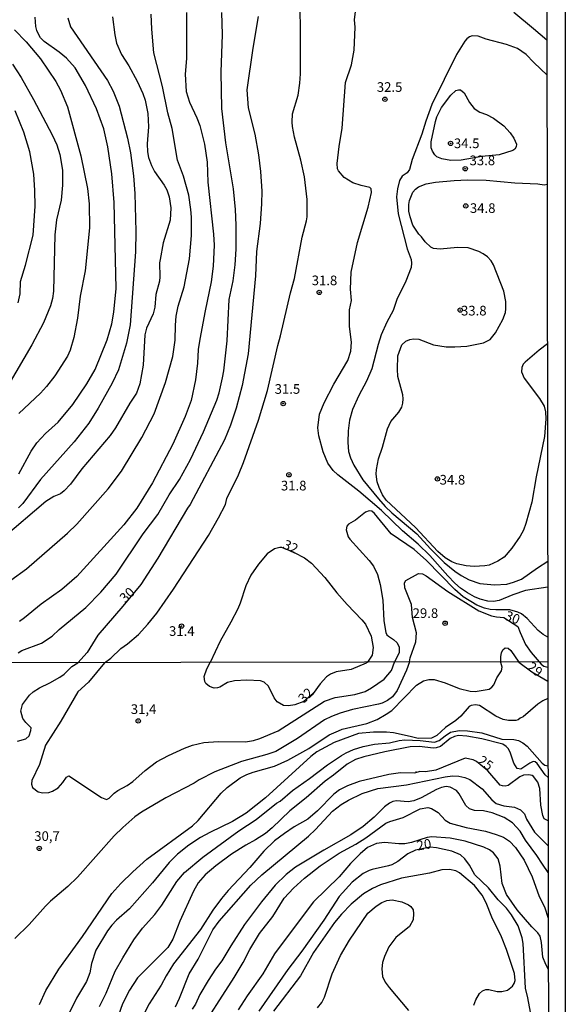
# Model space of a CAD drawing. Units: millimetres. Extents: x 180741 to 183153, y 1654878 to 1657656.
# Drawn here: x 183012 to 183153, y 1657011 to 1657266 of the extents above; entities that cross this region are included whole.
import ezdxf
from ezdxf.enums import TextEntityAlignment as Align

# ---------------------------------------------------------------- set-up
doc = ezdxf.new("R2010")
doc.units = ezdxf.units.MM
doc.header["$MEASUREMENT"] = 0
for name, color, linetype in [('IMAGEM', 7, 'Continuous'), ('V-CURVA_DE_NIVEL', 4, 'Continuous'), ('V-CURVA_MESTRA', 1, 'Continuous'), ('V-PONTO_DE_APARELHO', 4, 'Continuous'), ('V-TEXTO_DE_ALTIMETRIA', 2, 'Continuous'), ('X-LIMITE_1000', 7, 'Continuous'), ('X-LIMITE_5000', 6, 'Continuous')]:
    doc.layers.add(name, color=color, linetype=linetype)
picture_1 = doc.add_image_def('image1.jpg', size_in_pixel=(4020, 4628))

# ---------------------------------------------------------------- blocks, each defined once
blk = doc.blocks.new('805')
at = {"color": 0, "linetype": 'ByBlock', "lineweight": -2}
for radius in [0.562, 0.0806]:
    blk.add_circle((0, 0), radius, dxfattribs=at)

msp = doc.modelspace()

# ---------------------------------------------------------------- linework, layer by layer
at = {"layer": 'V-CURVA_DE_NIVEL'}
for points in [[(183034.07, 1657099.58), (183035.65, 1657100.71), (183038.25, 1657103.24), (183040.02, 1657104.48), (183042.83, 1657106.86), (183045.3, 1657109.55), (183047.6, 1657112.4), (183051.92, 1657118.67), (183061, 1657132.55), (183063.61, 1657137.11), (183065.43, 1657140.65), (183065.79, 1657142.18), (183068.75, 1657148.27), (183070.05, 1657151.55), (183073.92, 1657162.5), (183076.33, 1657170.17), (183078.93, 1657181.88), (183079.7, 1657184.39), (183082.29, 1657195.51), (183083.32, 1657199.26), (183085.3, 1657209.95), (183086.43, 1657214.23), (183086.55, 1657215.23), (183086.6, 1657219.71), (183085.87, 1657225.58), (183084.94, 1657229.97), (183083.27, 1657235.89), (183082.76, 1657238.7), (183082.7, 1657239.81), (183082.78, 1657241.98), (183084.25, 1657246.78), (183084.7, 1657249.95), (183084.81, 1657252.29), (183084.83, 1657264.31), (183084.64, 1657273.08)], [(183036.16, 1657267.16), (183036.69, 1657262.47), (183037.18, 1657260.3), (183038.46, 1657257.36), (183040.38, 1657254.42), (183042.53, 1657250.46), (183043.98, 1657247.27), (183044.62, 1657245.48), (183045.28, 1657242.03), (183045.41, 1657238.58), (183045.11, 1657234.15), (183045.19, 1657232.1), (183045.47, 1657230.65), (183046.23, 1657228.52), (183047.04, 1657226.97), (183049.54, 1657223.41), (183050.18, 1657222.26), (183050.82, 1657220.39), (183051.24, 1657217.58), (183051.09, 1657214.38), (183049.26, 1657208.52), (183048.47, 1657204.2), (183048.34, 1657203.31), (183048.39, 1657199.69), (183048.26, 1657198.58), (183047.37, 1657195.09), (183047.37, 1657195.09), (183047.13, 1657191.81), (183046.62, 1657190.06), (183044.89, 1657186.35), (183044.51, 1657184.61), (183044.04, 1657176.73), (183043.19, 1657171.91), (183042.3, 1657169.48), (183040.59, 1657166.89), (183036.86, 1657160.54), (183035.48, 1657158.53), (183028.17, 1657149.85), (183025.21, 1657145.88), (183023.62, 1657144.14), (183022.66, 1657143.39), (183020.91, 1657142.67), (183018.87, 1657141.43), (183007.71, 1657131.89)], [(183009.8, 1657121), (183013.84, 1657123.94), (183024.45, 1657133.19), (183026.9, 1657135.55), (183035.03, 1657144.67), (183038.44, 1657149.23), (183043.74, 1657157.98), (183046.9, 1657164.09), (183049.88, 1657172.25), (183051.8, 1657178.98), (183052.39, 1657183.24), (183052.41, 1657187.12), (183052.6, 1657189.51), (183053.16, 1657192.04), (183054.71, 1657197.04), (183056.1, 1657204.37), (183056.61, 1657210.38), (183056.57, 1657215.11), (183056.44, 1657217.11), (183055.9, 1657220.86), (183054.48, 1657225.76), (183052.95, 1657229.97), (183051.58, 1657238.11), (183050.47, 1657242.24), (183049.05, 1657249.01), (183046.87, 1657257.75), (183046.3, 1657263.88), (183046.13, 1657267.8)], [(183011.67, 1657102.12), (183012.59, 1657102.75), (183017.72, 1657104.67), (183020.47, 1657106.46), (183022.32, 1657108.21), (183029.18, 1657113.89), (183033.14, 1657117.85), (183037.04, 1657122.58), (183044.04, 1657133), (183047.85, 1657138.05), (183050.79, 1657143.12), (183053.46, 1657147.1), (183056.33, 1657152.28), (183059.72, 1657159.49), (183063.13, 1657167.7), (183063.76, 1657169.61), (183064.62, 1657173.45), (183064.98, 1657175.32), (183065.85, 1657183.03), (183066.34, 1657193.81), (183067.43, 1657198.66), (183067.94, 1657202.8), (183068.15, 1657206.88), (183068.15, 1657213.06), (183067.98, 1657217.15), (183067.45, 1657222.48), (183065.51, 1657234.4), (183064.45, 1657243.35), (183064.28, 1657252.76), (183064.66, 1657262.56), (183064.45, 1657268.22)], [(183011.88, 1657148.57), (183015.03, 1657154.41), (183016.52, 1657156.62), (183018.72, 1657159.01), (183022, 1657162), (183025.81, 1657166.59), (183029.51, 1657171.91), (183031.67, 1657175.62), (183034.76, 1657183.29), (183035.97, 1657187.46), (183036.48, 1657190.48), (183037.1, 1657196.62), (183036.57, 1657218.94), (183035.93, 1657226.35), (183034.88, 1657233.38), (183033.84, 1657238.07), (183031.94, 1657243.22), (183029.09, 1657249.27), (183026.41, 1657253.91), (183024.21, 1657256.4), (183022.34, 1657257.98), (183018.38, 1657260.76), (183017.5, 1657261.66), (183016.99, 1657262.47), (183016.48, 1657263.54), (183016.23, 1657264.6), (183016.1, 1657267.03)], [(183055.27, 1657268.27), (183055.26, 1657256.27), (183054.99, 1657252.25), (183055.18, 1657247.78), (183056.05, 1657244.94), (183057.97, 1657240.94), (183058.74, 1657238.96), (183059.93, 1657234.08), (183060.7, 1657229.38), (183060.83, 1657224.22), (183062.32, 1657210.76), (183062.44, 1657207.91), (183062.19, 1657202.45), (183061.72, 1657198.41), (183060.1, 1657190.83), (183058.74, 1657183.46), (183058.36, 1657180.82), (183058.14, 1657177.28), (183057.63, 1657172.91), (183056.52, 1657167.61), (183054.92, 1657163.46), (183051.75, 1657156.3), (183046.45, 1657146.27), (183042.4, 1657139.67), (183039.1, 1657135.34), (183026.88, 1657121.96), (183022.96, 1657118.6), (183017.59, 1657114.72), (183013.33, 1657111.19), (183011.99, 1657110.29)], [(183148.95, 1657119.17), (183143.17, 1657118.26), (183139.89, 1657117.19), (183136.31, 1657115.68), (183134.9, 1657115.43), (183133.41, 1657115.55), (183131.41, 1657116.04), (183129.92, 1657116.64), (183128.13, 1657117.66), (183126.34, 1657118.94), (183124.87, 1657120.24), (183123.02, 1657122.09), (183118.37, 1657127.4), (183115.33, 1657130.31), (183111.32, 1657133.79), (183105.81, 1657139.03), (183099.93, 1657144.09), (183094.54, 1657148.29), (183093.32, 1657149.46), (183091.96, 1657151.34), (183090.73, 1657154.25), (183089.6, 1657158.41), (183089.32, 1657160.54), (183089.79, 1657164.03), (183090.94, 1657167.01), (183093.47, 1657171.83), (183097.12, 1657177.96), (183097.88, 1657180.43), (183098.03, 1657182.69), (183097.59, 1657186.78), (183097.54, 1657188.95), (183097.56, 1657191.12), (183098.06, 1657193.51), (183097.78, 1657196.49), (183098.01, 1657200.88), (183099.63, 1657208.55), (183102.36, 1657217.75), (183103.25, 1657221.54), (183103.17, 1657222.47), (183102.81, 1657222.88), (183100.57, 1657223.37), (183098.4, 1657224.07), (183096.14, 1657225.41), (183094.69, 1657227.2), (183094.48, 1657227.67), (183094.37, 1657229.08), (183094.84, 1657233.51), (183095.69, 1657238.28), (183096.52, 1657250.12), (183098.06, 1657254.68), (183098.76, 1657258.47), (183099.04, 1657264.43), (183098.88, 1657266.31), (183099.14, 1657268.48)], [(183140.14, 1657268.35), (183145.25, 1657264.09), (183148.73, 1657261.18)], [(183010.69, 1657263.79), (183013.78, 1657260.64), (183017.48, 1657256.21), (183021.47, 1657250.33), (183022.66, 1657248.12), (183024.45, 1657243.77), (183027.94, 1657231.08), (183029.6, 1657222.56), (183030.03, 1657218.6), (183030.16, 1657212.38), (183029.03, 1657201.22), (183027.71, 1657194.62), (183027.07, 1657188.95), (183026.09, 1657183.92), (183025.19, 1657180.64), (183024.49, 1657179.11), (183021.19, 1657174.02), (183018.99, 1657171.23), (183017.42, 1657169.5), (183011.86, 1657164.25)], [(183148.74, 1657252), (183145.3, 1657255.27), (183143.36, 1657257.34), (183141.12, 1657258.87), (183138.23, 1657259.94), (183132.94, 1657261.32), (183130.9, 1657262.12), (183129.37, 1657262.17), (183128.69, 1657261.96), (183127.98, 1657261.45), (183127.4, 1657260.83), (183125.29, 1657257.36), (183118.86, 1657244.37), (183117.31, 1657240.07), (183116.29, 1657236.66), (183113.79, 1657230.1), (183113.13, 1657227.54), (183112.46, 1657226.69), (183111.16, 1657225.77), (183110.51, 1657224.65), (183109.98, 1657222.52), (183109.77, 1657220.43), (183110.15, 1657216), (183112.5, 1657206.93), (183113.52, 1657204.2), (183113.65, 1657203.26), (183113.5, 1657202.11), (183112.15, 1657198.58), (183109.85, 1657193.76), (183108.87, 1657190.91), (183107.23, 1657187.89), (183105.77, 1657184.61), (183104.96, 1657182.16), (183103.34, 1657175.79), (183101.97, 1657172.59), (183099.93, 1657168.87), (183098.35, 1657165.27), (183097.57, 1657162.46), (183097.2, 1657159.69), (183097.08, 1657156.71), (183097.33, 1657154.32), (183097.78, 1657152.7), (183098.67, 1657150.78), (183100.97, 1657146.97), (183105.08, 1657142.05), (183106.79, 1657140.07), (183108.51, 1657138.45), (183114.97, 1657132.96), (183118.56, 1657129.08), (183122.12, 1657125.58), (183124.85, 1657123.33), (183126.51, 1657122.18), (183128.6, 1657121.07), (183131.37, 1657120.15), (183135.12, 1657119.79), (183138.31, 1657119.96), (183140.08, 1657120.45), (183142.1, 1657121.26), (183146.27, 1657124.22), (183148.94, 1657125.95)], [(183010.16, 1657254.81), (183012.43, 1657251.4), (183015.67, 1657245.65), (183020.51, 1657236.53), (183021.66, 1657233.93), (183022.45, 1657231.42), (183023.13, 1657227.37), (183023.13, 1657223.45), (183022.79, 1657219.53), (183021.64, 1657214.47), (183021.17, 1657210.59), (183020.83, 1657195.98), (183020.61, 1657194.06), (183020.08, 1657192.15), (183018.21, 1657187.76), (183015.2, 1657182.01), (183009.01, 1657171.36)], [(183119.86, 1657239.95), (183120.22, 1657241.15), (183121.38, 1657243.56), (183123.82, 1657246.84), (183125.12, 1657247.97), (183125.78, 1657248.2), (183126.3, 1657248.14), (183127.28, 1657247.37), (183128.68, 1657244.88), (183129.85, 1657243.32), (183131.33, 1657242.43), (183133.07, 1657241.75), (183134.86, 1657240.81), (183137.55, 1657238.85), (183139.22, 1657237.06), (183140.14, 1657235.68), (183140.82, 1657234.1), (183140.78, 1657233.38), (183140.44, 1657232.8), (183139.85, 1657232.46), (183136.31, 1657231.33), (183131.88, 1657230.93), (183126.51, 1657229.9), (183123.83, 1657229.84), (183121.44, 1657230.25), (183120.21, 1657230.8), (183119.63, 1657231.31), (183119.05, 1657232.27), (183118.73, 1657233.17), (183118.71, 1657234.66), (183119.86, 1657239.95)], [(183011.71, 1657192.91), (183012.22, 1657195.3), (183012.31, 1657198.49), (183013.57, 1657202.66), (183015.59, 1657210.51), (183016.06, 1657218), (183016.01, 1657222.05), (183015.74, 1657226.31), (183014.69, 1657232.06), (183013.14, 1657237.17), (183010.86, 1657242.71)], [(183148.85, 1657182.29), (183146.68, 1657180.64), (183143.1, 1657177.53), (183142.59, 1657177), (183142.19, 1657176.11), (183142.12, 1657175.02), (183142.8, 1657173.36), (183146.79, 1657168.14), (183147.98, 1657166.12), (183148.36, 1657164.63), (183148.42, 1657162.84), (183148.11, 1657158.24), (183145.91, 1657147.76), (183144.78, 1657141.2), (183143.29, 1657135.71), (183142.65, 1657133.96), (183141.78, 1657132.43), (183139.61, 1657129.32), (183137.61, 1657126.95), (183136.01, 1657125.88), (183133.71, 1657124.9), (183132.65, 1657124.69), (183129.88, 1657124.54), (183127.75, 1657124.71), (183125.36, 1657125.2), (183124.08, 1657125.71), (183122.38, 1657126.76), (183120.48, 1657128.38), (183114.67, 1657134.62), (183107.06, 1657141.73), (183106.13, 1657143.12), (183105.25, 1657145.03), (183104.76, 1657146.52), (183104.44, 1657148.44), (183104.51, 1657149.72), (183105.08, 1657152.49), (183106.11, 1657155.51), (183107.36, 1657160.2), (183108.26, 1657162.12), (183110.37, 1657164.54), (183111.11, 1657165.86), (183111.39, 1657166.93), (183111.49, 1657168.04), (183111.39, 1657169.1), (183110.09, 1657173.83), (183109.96, 1657175.75), (183110.09, 1657179.15), (183111.09, 1657181.99), (183112.16, 1657182.96), (183113.22, 1657183.43), (183114.16, 1657183.56), (183115.48, 1657183.47), (183119.31, 1657182.07), (183122.59, 1657181.51), (183124.81, 1657181.47), (183127.96, 1657181.66), (183132.31, 1657182.56), (183134.01, 1657183.43), (183135.37, 1657185.16), (183137.33, 1657188.57), (183137.95, 1657190.46), (183138.08, 1657191.34), (183138.05, 1657193.25), (183137.52, 1657195.94), (183134.86, 1657202.75), (183134.26, 1657203.82), (183133.28, 1657204.88), (183132.22, 1657205.67), (183131.11, 1657206.24), (183128.3, 1657207.18), (183125.53, 1657207.29), (183121.02, 1657206.82), (183119.31, 1657207.05), (183118.67, 1657207.37), (183117.18, 1657208.71), (183116.22, 1657210.06), (183115.52, 1657210.74), (183113.99, 1657213.04), (183113.24, 1657215.23), (183112.96, 1657216.72), (183112.92, 1657218.43), (183113.07, 1657219.49), (183113.94, 1657221.62), (183114.67, 1657222.45), (183115.46, 1657223.05), (183117.4, 1657223.81), (183119.87, 1657224.26), (183124.68, 1657224.69), (183128.17, 1657224.84), (183132.99, 1657224.77), (183140.36, 1657224.05), (183146.32, 1657223.84), (183148.02, 1657223.56), (183148.79, 1657223.71)], [(183148.97, 1657106.17), (183147.72, 1657106.93), (183146.45, 1657107.91), (183143.59, 1657111.06), (183142.1, 1657112.23), (183141.19, 1657112.68), (183139.12, 1657113.3), (183135.5, 1657113.27), (183134.01, 1657113.4), (183132.56, 1657113.74), (183130.51, 1657114.53), (183127, 1657116.68), (183124.83, 1657118.58), (183117.48, 1657126.1), (183114.35, 1657128.95), (183108.36, 1657132.98), (183104.02, 1657138.26), (183103.36, 1657138.88), (183102.66, 1657138.96), (183101.72, 1657138.64), (183099.08, 1657136.51), (183097.27, 1657135.53), (183096.82, 1657134.96), (183096.69, 1657134.04), (183097.24, 1657132.25), (183097.63, 1657131.66), (183102.63, 1657126.12), (183103.78, 1657124.6), (183104.83, 1657122.42), (183105.51, 1657119.9), (183106.15, 1657115.81), (183106.45, 1657110.45), (183106.98, 1657107.44), (183107.25, 1657106.82), (183107.62, 1657106.42), (183108.92, 1657105.56), (183109.87, 1657104.69), (183110.39, 1657103.59), (183110.41, 1657102.22), (183109.22, 1657099.7)], [(183079.53, 1657129.49), (183078.12, 1657129.12), (183076.25, 1657127.82), (183073.99, 1657125.16), (183071.94, 1657122.24), (183070.66, 1657119.52), (183069.22, 1657115.05), (183068.58, 1657113.51), (183066.83, 1657110.06), (183064.04, 1657105.12), (183061.42, 1657099.62)], [(183083.21, 1657128.14), (183079.97, 1657129.49), (183079.53, 1657129.49)], [(183083.21, 1657128.14), (183085.89, 1657126.76), (183087.7, 1657125.39), (183091.13, 1657121.69), (183094.26, 1657117.66), (183096.91, 1657114.64), (183100.76, 1657110.72), (183101.72, 1657109.55), (183103.17, 1657106.44), (183103.68, 1657103.5), (183103.38, 1657101.52), (183102.25, 1657099.74)], [(183136.73, 1657099.66), (183136.73, 1657101.19), (183136.95, 1657102.14), (183137.26, 1657102.88), (183137.86, 1657103.39), (183138.65, 1657103.31), (183139.4, 1657102.73), (183141.41, 1657099.75)], [(183034.07, 1657099.58), (183029.89, 1657094.53), (183027.11, 1657092.02), (183022.75, 1657084.41), (183018.77, 1657078.22), (183017.17, 1657073.18), (183015.25, 1657068.99), (183015.12, 1657068.05), (183015.42, 1657067.24), (183016.83, 1657066.11), (183018.06, 1657065.84), (183019.63, 1657065.94), (183020.61, 1657066.24), (183022.01, 1657067.09), (183023.26, 1657068.5), (183024.18, 1657069.9), (183024.82, 1657070.21), (183033.23, 1657064.6), (183034.53, 1657064.07), (183035.25, 1657064.39), (183036.54, 1657065.73), (183037.48, 1657066.43), (183039.95, 1657067.75), (183041.37, 1657068.77), (183044.55, 1657071.58), (183047.49, 1657073.83), (183050.63, 1657075.53), (183054.74, 1657077.44), (183056.82, 1657078.2), (183059.75, 1657078.91), (183063.49, 1657079.16), (183070.59, 1657079.08), (183072.63, 1657079.4), (183074.33, 1657079.9), (183079.06, 1657081.86), (183091.03, 1657089.57), (183093.79, 1657090.57), (183098.89, 1657091.32), (183101.57, 1657092.12), (183103.29, 1657093.06), (183106.56, 1657095.33), (183108.41, 1657097.59), (183109.22, 1657099.7)], [(183017.21, 1657010.93), (183018.86, 1657014.55), (183022.18, 1657020.03), (183028.34, 1657028.53), (183035.95, 1657039.66), (183038.24, 1657042.28), (183041.35, 1657045.33), (183045.04, 1657048.61), (183056.88, 1657057.23), (183058.3, 1657058.68), (183064.27, 1657065.69), (183065.8, 1657067.2), (183069.2, 1657069.69), (183070.93, 1657070.55), (183072.59, 1657071.15), (183078.11, 1657072.74), (183081.55, 1657074.25), (183086.97, 1657077.31), (183092.3, 1657080.86), (183094.68, 1657081.94), (183095.66, 1657082.33), (183102.04, 1657083.81), (183104.76, 1657084.83), (183107.09, 1657086.19), (183108.5, 1657087.21), (183114.92, 1657093.71), (183116.76, 1657094.86), (183118.1, 1657095.2), (183119.46, 1657095.2), (183122.31, 1657094.35), (183126, 1657092.87), (183128.85, 1657092.23), (183130.15, 1657092.12), (183133.74, 1657092.74), (183134.46, 1657093.23), (183134.93, 1657093.82), (183135.73, 1657095.63), (183136.96, 1657097.5), (183137.09, 1657098.39), (183136.73, 1657099.66)], [(183102.25, 1657099.74), (183101.89, 1657099.43), (183097.99, 1657097.81), (183094.13, 1657097.22), (183092.6, 1657096.63), (183091.62, 1657095.9), (183089.94, 1657094.08), (183088.16, 1657091.62), (183085.69, 1657089.52), (183083.42, 1657088.64), (183081.76, 1657088.38), (183080.4, 1657088.51), (183078.79, 1657089.38), (183077.98, 1657090.49), (183076.55, 1657093.46), (183075.39, 1657094.52), (183074.5, 1657094.84), (183070.93, 1657095.01), (183067.7, 1657094.88), (183065.96, 1657094.44), (183063.92, 1657093.21), (183063.32, 1657093.02), (183062.47, 1657092.99), (183061.24, 1657093.42), (183060.3, 1657094.14), (183060.04, 1657094.67), (183059.92, 1657096.01), (183060.53, 1657098.01), (183061.42, 1657099.62)], [(183141.41, 1657099.75), (183144.81, 1657097.23), (183148.99, 1657094.75)], [(183148.99, 1657090.26), (183147.64, 1657089.64), (183146.36, 1657088.83), (183142.58, 1657085.51), (183141.77, 1657085.15), (183141.28, 1657084.73), (183140.67, 1657084.56), (183138.75, 1657084.54), (183137.39, 1657084.81), (183135.46, 1657085.73), (183131.27, 1657088.45), (183130.21, 1657088.68), (183129.11, 1657088.49), (183128.55, 1657088.23), (183126.38, 1657085.73), (183125.07, 1657084.62), (183122.39, 1657082.77), (183120.18, 1657080.71), (183118.78, 1657079.97), (183115.34, 1657079.88), (183113.26, 1657080.46), (183108.92, 1657081.35), (183107.14, 1657081.56), (183103.74, 1657081.58), (183099.87, 1657081.18), (183093.54, 1657078.91), (183089.07, 1657076.46), (183087.5, 1657075.27), (183075.77, 1657064.5), (183070.8, 1657060.57), (183067.23, 1657058.36), (183061.32, 1657055.53), (183058.9, 1657054.19), (183055.9, 1657052.24), (183052.95, 1657049.94), (183050.78, 1657047.74), (183046.47, 1657042.47), (183040.49, 1657035.75), (183037.18, 1657032.8), (183035.99, 1657031.52), (183034.84, 1657030.04), (183031.82, 1657024.96), (183030.7, 1657021.58), (183030.27, 1657019.09), (183029.36, 1657016.84), (183026.75, 1657012.55), (183024.96, 1657008.83)], [(183032.77, 1657010.39), (183034.48, 1657013.82), (183036.8, 1657019.54), (183038.77, 1657023.05), (183041.68, 1657027.64), (183043.88, 1657030.67), (183047.08, 1657034.24), (183048.87, 1657036.69), (183052.82, 1657042.85), (183054.82, 1657045.19), (183059.54, 1657049.16), (183068.86, 1657055.92), (183073.35, 1657058.91), (183078.66, 1657063.16), (183079.55, 1657063.69), (183082.74, 1657066.41), (183087.22, 1657069.51), (183091.81, 1657073.06), (183095.45, 1657075.51), (183096.72, 1657076.19), (183098.59, 1657077.04), (183101.06, 1657077.8), (183103.99, 1657078.4), (183107.94, 1657078.8), (183110.41, 1657079.42), (183111.9, 1657079.56), (183111.9, 1657079.56), (183115.89, 1657079.42), (183119.59, 1657078.93), (183120.82, 1657079.35), (183122.3, 1657080.59), (183123.75, 1657081.54), (183125.96, 1657081.97), (183128.13, 1657081.94), (183131.83, 1657081.35), (183137.01, 1657079.71), (183140.11, 1657079.67), (183141.35, 1657079.39), (183142.45, 1657078.8), (183143.6, 1657077.91), (183147.48, 1657073.53), (183148.15, 1657072.98), (183149.02, 1657072.85)], [(183149.03, 1657069.82), (183148.3, 1657070.5), (183146.15, 1657073.41), (183145.66, 1657073.85), (183145.12, 1657073.91), (183144.26, 1657073.53), (183141.96, 1657071.94), (183140.98, 1657072.13), (183140.15, 1657073.53), (183139.16, 1657076.38), (183138.66, 1657077.32), (183138.16, 1657077.87), (183137.27, 1657078.42), (183131.83, 1657079.82), (183128, 1657080.52), (183125.83, 1657080.65), (183124.77, 1657080.46), (183123.67, 1657079.9), (183121.12, 1657077.86), (183120.05, 1657077.46), (183119.2, 1657077.42), (183115.68, 1657077.86), (183113.26, 1657077.72), (183106.71, 1657076.48), (183101.27, 1657075.17), (183099.1, 1657074.44), (183096.94, 1657073.25), (183093.37, 1657070.36), (183091.2, 1657068.81), (183086.31, 1657064.48), (183082.08, 1657061.12), (183077.49, 1657056.74), (183075.77, 1657055.3), (183073.22, 1657053.58), (183070.72, 1657052.24), (183066.98, 1657049.94), (183062.89, 1657046.91), (183060.17, 1657044.57), (183058.32, 1657042.43), (183057.15, 1657040.34), (183053.56, 1657032.51), (183051.74, 1657027.89), (183050.5, 1657025.68), (183042.6, 1657017.79), (183040.5, 1657014.63), (183038.75, 1657011.1), (183037.56, 1657007.87)], [(183052.42, 1657010.27), (183053.5, 1657012.51), (183055.96, 1657018.88), (183058.3, 1657022.66), (183062.11, 1657030.31), (183063.78, 1657032.52), (183071.99, 1657041.83), (183074.79, 1657044.57), (183086.88, 1657054.57), (183088.71, 1657056.27), (183093.15, 1657061.06), (183095.4, 1657062.76), (183097.25, 1657063.88), (183100.82, 1657065.67), (183104.93, 1657066.9), (183112.28, 1657067.88), (183122.35, 1657069.98), (183124.26, 1657070.19), (183125.88, 1657070.11), (183127.45, 1657069.79), (183128.77, 1657069.28), (183131.93, 1657066.84), (183134.44, 1657064.01), (183135.59, 1657063.05), (183137.56, 1657062.46), (183140.28, 1657062.1), (183141.9, 1657061.42), (183142.94, 1657060.33), (183143.45, 1657059), (183145.54, 1657055.57), (183149.05, 1657052.03)], [(183149.06, 1657045.16), (183147.57, 1657047.32), (183146.14, 1657049.52), (183143.13, 1657053.56), (183141.81, 1657055.85), (183139.81, 1657058), (183137.61, 1657059.44), (183134.5, 1657060.59), (183132.25, 1657061.12), (183129.96, 1657061.27), (183128.64, 1657061.63), (183127.66, 1657062.5), (183126, 1657065.59), (183125.26, 1657066.46), (183123.6, 1657067.3), (183122.6, 1657067.43), (183121.37, 1657067.2), (183120.1, 1657066.69), (183116.1, 1657064.52), (183114.23, 1657063.73), (183112.75, 1657063.48), (183109.73, 1657063.71), (183108.79, 1657063.54), (183107.9, 1657063.14), (183106.63, 1657062.14), (183103.93, 1657059.5), (183101.1, 1657057.04), (183097.87, 1657054.89), (183090.9, 1657050.96), (183083.55, 1657046.5), (183081.17, 1657044.65), (183078.3, 1657041.83), (183074.77, 1657037.52), (183070.31, 1657031.65), (183066.76, 1657026.15), (183064.42, 1657022.2), (183062.81, 1657020.07), (183060.89, 1657017.14), (183058.77, 1657013.48), (183057.6, 1657010.98), (183056.81, 1657009.66)], [(183057.9, 1657002.65), (183067.63, 1657017.94), (183069.99, 1657021.81), (183071.69, 1657025.13), (183074.19, 1657029.34), (183077.7, 1657033.71), (183080.65, 1657038.47), (183083.01, 1657041.08), (183085.9, 1657043.7), (183089.96, 1657046.91), (183094.85, 1657050.13), (183099.15, 1657052.51), (183101.78, 1657054.17), (183106.96, 1657057.95), (183108, 1657058.42), (183111.47, 1657059.44), (183115.87, 1657061.67), (183117.89, 1657062.05), (183118.82, 1657061.78), (183120.56, 1657060.72), (183122.37, 1657058.74), (183123.67, 1657057.95), (183127.75, 1657056.78), (183132.76, 1657055.85), (183135.57, 1657055.02), (183137.48, 1657054.28), (183139.01, 1657053.3), (183140.56, 1657051.65), (183142.79, 1657048.33), (183144.92, 1657044.03), (183146.73, 1657038.93), (183148.11, 1657036.25), (183149.08, 1657033.3)], [(183149.1, 1657019.99), (183148.4, 1657021.24), (183147.63, 1657023.22), (183147.33, 1657026.96), (183146.95, 1657028.65), (183146.4, 1657029.47), (183144.84, 1657031.03), (183141, 1657035.43), (183138.2, 1657039.41), (183137.11, 1657042.29), (183136.62, 1657046.76), (183136.05, 1657048.68), (183134.86, 1657050.22), (183133.82, 1657051.05), (183132.38, 1657051.73), (183127.53, 1657053.28), (183123.67, 1657054.02), (183118.91, 1657054.4), (183117.72, 1657054.23), (183113.6, 1657052.96), (183111.85, 1657052.6), (183110.37, 1657052.56), (183106.58, 1657052.96), (183104.54, 1657052.7), (183102.21, 1657051.66), (183100.29, 1657050.03), (183097.83, 1657047.48), (183094.85, 1657044.04), (183088.24, 1657037.53), (183079.04, 1657025.32), (183078.15, 1657024.07), (183075.09, 1657018.9), (183071.01, 1657013.12), (183068.65, 1657009.49)], [(183129.78, 1657010.7), (183130.25, 1657012.12), (183131.23, 1657013.74), (183132.04, 1657014.41), (183132.85, 1657014.78), (183133.7, 1657014.8), (183135.86, 1657014.29), (183137.01, 1657014.29), (183138.46, 1657014.63), (183139.77, 1657015.63), (183140.26, 1657016.37), (183140.49, 1657017.14), (183140.28, 1657018.92), (183138.22, 1657025.19), (183136.92, 1657028.49), (183134.41, 1657033.56), (183132.97, 1657037.24), (183131.93, 1657039.24), (183129.97, 1657041.76), (183126.02, 1657045.08), (183125.07, 1657045.57), (183123.5, 1657045.89), (183121.46, 1657045.8), (183118.27, 1657044.95), (183111, 1657043.72), (183105.56, 1657041.93), (183103.52, 1657041.02), (183101.14, 1657039.62), (183097.95, 1657036.92), (183095.49, 1657034.35), (183093.7, 1657032.14), (183088.18, 1657024.36), (183084.86, 1657018.37), (183077.81, 1657009.17)], [(183089.28, 1657010.04), (183090.37, 1657011.4), (183091.04, 1657012.84), (183093.02, 1657018.86), (183095.19, 1657023.63), (183097.57, 1657027.6), (183102.32, 1657034.59), (183104.5, 1657036.44), (183105.95, 1657037.39), (183107.26, 1657037.85), (183108.62, 1657038.07), (183111.13, 1657037.53), (183112.87, 1657036.73), (183113.47, 1657036.3), (183114.02, 1657035.5), (183114.14, 1657034.52), (183114.06, 1657032.9), (183113.13, 1657031.16), (183109.58, 1657028.27), (183107.77, 1657025.85), (183106.63, 1657023.33), (183106.63, 1657023.33), (183106.11, 1657021.77), (183105.9, 1657020.16), (183106.09, 1657018.16), (183106.75, 1657016.71), (183107.79, 1657015.31), (183112.85, 1657009.36)]]:
    msp.add_lwpolyline(points, dxfattribs=at)
at = {"layer": 'V-CURVA_MESTRA'}
for points in [[(183024.54, 1657266.82), (183025.27, 1657264.55), (183034.79, 1657250.63), (183036.31, 1657247.87), (183037.89, 1657243.94), (183040.01, 1657235.67), (183040.8, 1657231.88), (183041.56, 1657225.91), (183041.88, 1657221.31), (183042.16, 1657211.39), (183042.05, 1657206.19), (183040.69, 1657187.19), (183039.78, 1657182.5), (183037.68, 1657175.54), (183036.04, 1657172.05), (183032.44, 1657165.63), (183030.02, 1657161.74), (183026.17, 1657156.88), (183017.48, 1657147.12), (183012.88, 1657140.9), (183011.73, 1657139.78)], [(183073.89, 1657267.2), (183072.46, 1657258.97), (183070.96, 1657248.19), (183071.26, 1657243.48), (183072.98, 1657236.72), (183073.96, 1657231.32), (183074.46, 1657227.02), (183074.8, 1657221.88), (183074.77, 1657218.57), (183074.39, 1657213.54), (183073.44, 1657206.27), (183073.19, 1657199.91), (183071.27, 1657179.7), (183069.74, 1657171.44), (183068.21, 1657165.57), (183066.74, 1657161.23), (183065.11, 1657157.39), (183056.28, 1657140.59), (183055.59, 1657139.65), (183047.87, 1657126.65), (183043.44, 1657119.9), (183038.82, 1657114.21), (183032.28, 1657106.75), (183029.56, 1657102.22), (183027.11, 1657099.58)], [(183113.09, 1657099.76), (183113.3, 1657100.81), (183114.72, 1657104.96), (183114.89, 1657107.32), (183113.89, 1657111.27), (183113.66, 1657114.68), (183111.86, 1657119.01), (183111.79, 1657120.31), (183112.11, 1657120.91), (183115.39, 1657122.67), (183116.45, 1657122.6), (183117.44, 1657122.1), (183123.04, 1657118.07), (183131.1, 1657113.04), (183134.31, 1657111.74), (183135.63, 1657111.44), (183137.59, 1657111.26), (183141.16, 1657108.98), (183141.81, 1657107.41)], [(183141.81, 1657107.41), (183143.19, 1657104.33), (183144.64, 1657102.22), (183146.71, 1657099.82)], [(183113.09, 1657099.76), (183112.31, 1657097.62), (183109.9, 1657092.4), (183108.68, 1657090.76), (183107.39, 1657089.77), (183106.03, 1657089.09), (183105.1, 1657088.81), (183098.3, 1657087.47), (183095.15, 1657086.52), (183092.86, 1657085.62), (183091.07, 1657084.71), (183084.06, 1657079.89), (183078.45, 1657076.55), (183076.11, 1657075.76), (183069.57, 1657073.98), (183062.68, 1657071.3), (183058.6, 1657069.22), (183057.29, 1657068.28), (183049.98, 1657064.5), (183043.64, 1657060.78), (183041.9, 1657059.55), (183038.78, 1657056.83), (183036.59, 1657054.62), (183027.03, 1657043.95), (183024.54, 1657041.53), (183020.04, 1657037.71), (183018.78, 1657036.45), (183014.49, 1657031.65), (183010.81, 1657028.02)], [(183011.47, 1657079.22), (183013.66, 1657079.78), (183014.51, 1657080.61), (183014.96, 1657081.95), (183015.02, 1657082.71), (183013.62, 1657084.03), (183012.85, 1657085.09), (183012.36, 1657087), (183012.77, 1657088.71), (183014.63, 1657091.11), (183015.6, 1657092), (183017.21, 1657093.08), (183019.89, 1657094.36), (183022.44, 1657095.84), (183023.58, 1657096.63), (183025.54, 1657098.56), (183027.11, 1657099.58)], [(183146.71, 1657099.82), (183147.25, 1657099.16), (183147.95, 1657098.69), (183148.98, 1657098.41)], [(183149.04, 1657058.51), (183147.98, 1657059.11), (183147.65, 1657059.93), (183147.15, 1657062.65), (183146.89, 1657066.92), (183146.36, 1657068.6), (183145.25, 1657070.04), (183144.85, 1657070.3), (183144.02, 1657070.47), (183142.62, 1657070.37), (183141.69, 1657069.98), (183138.63, 1657067.75), (183137.9, 1657067.54), (183137.22, 1657067.62), (183136.56, 1657067.83), (183133.44, 1657071.53), (183130.45, 1657073.93), (183129.57, 1657074.4), (183127.51, 1657074.79), (183119.93, 1657071.68), (183117.21, 1657071.22), (183115.67, 1657071.32), (183115.1, 1657071.09), (183114.74, 1657071.26), (183114.7, 1657071.02), (183114.32, 1657070.9), (183110.79, 1657070.98), (183107.73, 1657070.6), (183100.08, 1657068.75), (183097.02, 1657067.67), (183094.98, 1657066.61), (183093.53, 1657065.46), (183089.26, 1657061.14), (183086.78, 1657059.02), (183083.21, 1657056.98), (183080.66, 1657055.3), (183078.15, 1657053.37), (183075.34, 1657050.66), (183071.71, 1657046.48), (183066.08, 1657040.47), (183064.36, 1657038.37), (183062.13, 1657035.37), (183058.94, 1657030.39), (183051.95, 1657021.45), (183050.04, 1657018.35), (183048.76, 1657015.92), (183045.62, 1657011.08), (183041.67, 1657003.2)], [(183144.97, 1657006.18), (183143.75, 1657012.67), (183143.13, 1657015.14), (183142.56, 1657026.7), (183142.3, 1657028.21), (183141.28, 1657031.33), (183139.54, 1657034.18), (183138.22, 1657035.88), (183136.08, 1657038.07), (183133.61, 1657041.19), (183130.04, 1657044.51), (183128.66, 1657047.06), (183127.41, 1657048.72), (183126.28, 1657049.73), (183124.09, 1657050.67), (183120.14, 1657051.58), (183118.45, 1657051.75), (183114.64, 1657050.95), (183112.66, 1657049.99), (183110.07, 1657048.01), (183108.5, 1657047.14), (183107.69, 1657046.84), (183103.4, 1657045.95), (183102.63, 1657045.7), (183101.1, 1657044.87), (183098.23, 1657042.62), (183094.87, 1657038.89), (183090.9, 1657032.82), (183085.21, 1657024.72), (183081.57, 1657019.98), (183074.08, 1657009.14)]]:
    msp.add_lwpolyline(points, dxfattribs=at)
at = {"layer": 'X-LIMITE_1000'}
msp.add_line((183148.97, 1657099.76), (180741.68, 1657095.8), dxfattribs=at)
at = {"layer": 'X-LIMITE_5000'}
msp.add_lwpolyline([(180740.71, 1657650.09), (181222.19, 1657650.92), (181703.68, 1657651.74), (182185.16, 1657652.53), (182666.64, 1657653.3), (183148.12, 1657654.05), (183148.98, 1657099.76), (183149.83, 1656545.46), (183150.68, 1655991.17), (183151.53, 1655436.88), (183152.38, 1654882.58), (182671.02, 1654881.83), (182189.66, 1654881.06), (181708.3, 1654880.27), (181226.94, 1654879.45), (180745.58, 1654878.62), (180744.6, 1655432.91), (180743.63, 1655987.21), (180742.66, 1656541.5), (180741.68, 1657095.79), (180740.71, 1657650.09)], dxfattribs=at)

# ---------------------------------------------------------------- block references
at = {"layer": 'V-PONTO_DE_APARELHO', "xscale": 0.999998301267624, "yscale": 0.999998301267624, "zscale": 0.999998301267624}
for p in [(183106.73, 1657245.74), (183123.74, 1657234.28), (183127.53, 1657227.71), (183127.67, 1657218.05), (183089.7, 1657195.62), (183126.25, 1657191.04), (183080.36, 1657166.79), (183081.86, 1657148.31), (183120.35, 1657147.24), (183122.34, 1657109.82), (183054.01, 1657109.08), (183042.78, 1657084.45), (183017.15, 1657051.39)]:
    msp.add_blockref('805', p, dxfattribs=at)

# ---------------------------------------------------------------- texts
at = {"layer": 'V-TEXTO_DE_ALTIMETRIA'}
for s, p in [('32.5', (183104.63, 1657246.88)), ('34.5', (183124.61, 1657232.28)), ('33.8', (183128.67, 1657227.85)), ('34.8', (183128.76, 1657215.47)), ('31.8', (183087.75, 1657196.72)), ('33.8', (183126.45, 1657188.87)), ('31.5', (183078.15, 1657168.55)), ('31.8', (183079.77, 1657143.48)), ('34.8', (183120.91, 1657145)), ('29.8', (183113.91, 1657110.4)), ('31.4', (183050.77, 1657105.75)), ('31,4', (183040.86, 1657085.5)), ('30,7', (183015.84, 1657052.56))]:
    msp.add_text(s, height=2.5, dxfattribs=at).set_placement(p, align=Align.BOTTOM_LEFT)
for s, rotation, p in [('32', 336, (183079.76, 1657128.61)), ('30', 44, (183039.95, 1657114.39)), ('30', 339, (183137.32, 1657110.09)), ('29', 322, (183142.9, 1657097.43)), ('32', 44, (183086.24, 1657088.32)), ('25', 324, (183130.13, 1657073.03)), ('20', 10, (183115.34, 1657050.06))]:
    msp.add_text(s, height=2.5, rotation=rotation, dxfattribs=at).set_placement(p, align=Align.BOTTOM_LEFT)

# ---------------------------------------------------------------- referenced raster images: frames only (the image files are external)
at = {"layer": 'IMAGEM'}
image = msp.add_image(picture_1, insert=(180740.51, 1654877.94), size_in_units=(2412.97, 2777.91), dxfattribs=at)
image.dxf.flags = 7

doc.saveas('drawing.dxf')
